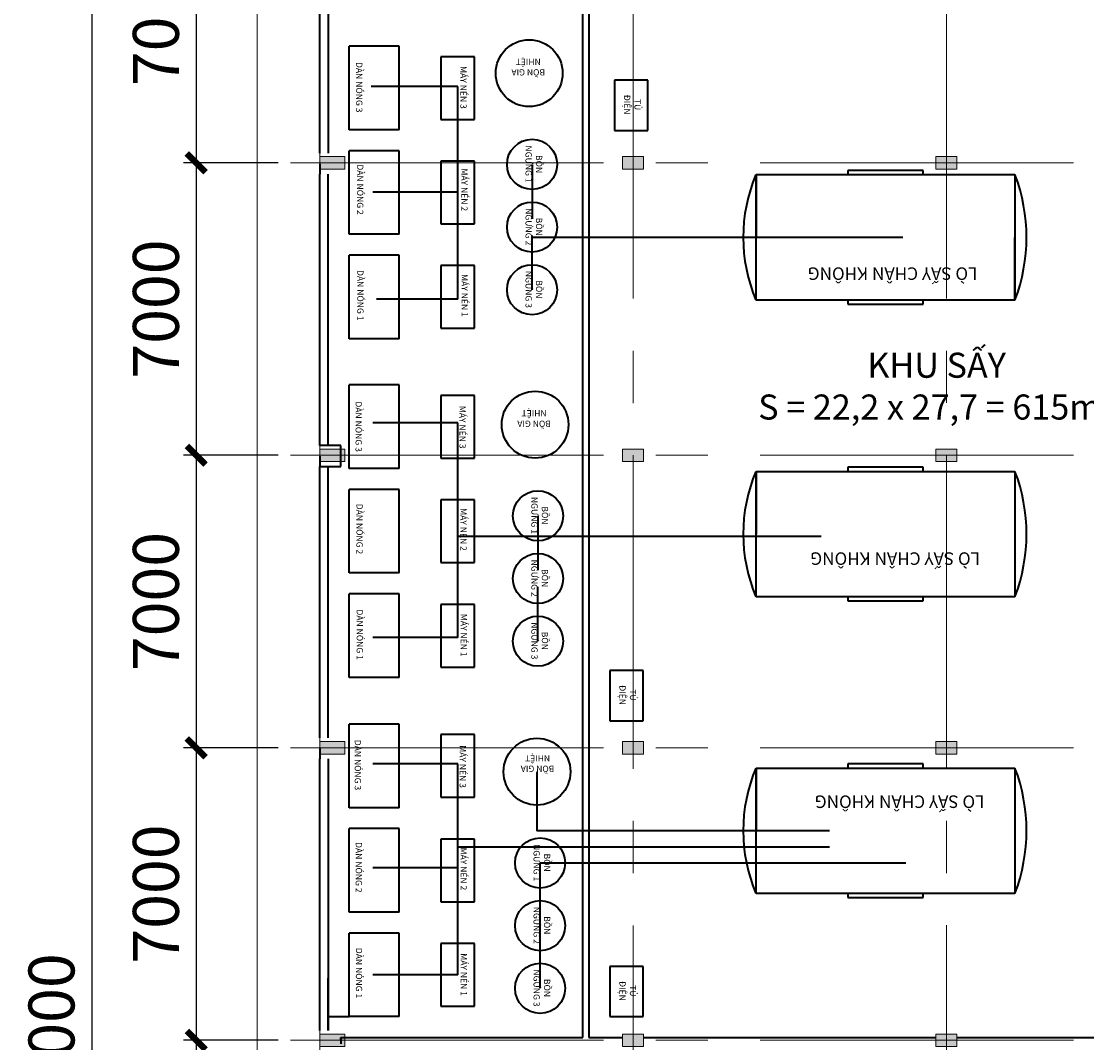
# Model space of a CAD drawing. Units: inches. Extents: x 42773 to 1436933, y -3300649 to -2895307.
# Drawn here: x 1372336 to 1397844, y -3076733 to -3052289 of the extents above; entities that cross this region are included whole.
import ezdxf

# ---------------------------------------------------------------- set-up
doc = ezdxf.new("R2010")
doc.units = ezdxf.units.IN
doc.header["$MEASUREMENT"] = 0
doc.linetypes.add('CENTER2', pattern=[1.125, 0.75, -0.125, 0.125, -0.125])
doc.layers.get('0').update_dxf_attribs({"lineweight": 35})
doc.layers.get('Defpoints').update_dxf_attribs({"lineweight": 13})
for name, color, linetype, lineweight in [('DRAW', 21, 'Continuous', 20), ('KTHUOC', 1, 'Continuous', 15), ('Layer2', 2, 'Continuous', 20), ('TRUC 0.05', 4, 'CENTER2', 5), ('TUONG', 6, 'Continuous', 20)]:
    doc.layers.add(name, color=color, linetype=linetype, lineweight=lineweight)
doc.styles.add('VNI', font='VHELVEN.TTF')
doc.dimstyles.new('TL1-500', dxfattribs={"dimscale": 0, "dimtxt": 1100, "dimasz": 3, "dimexe": 300, "dimexo": 1000, "dimgap": 400, "dimtad": 1, "dimdec": 0, "dimdsep": 46, "dimtxsty": 'VNI', "dimblk1": 'GACH', "dimblk2": 'GACH', "dimsah": 1, "dimcen": -1, "dimclrd": 256, "dimclre": 256, "dimclrt": 2, "dimadec": 0, "dimazin": 0, "dimtfac": 1, "dimtdec": 0, "dimtix": 1, "dimtmove": 2, "dimatfit": 2, "dimldrblk": 'GACH', "dimfxl": 1, "dimtolj": 1, "dimarcsym": 0})

# ---------------------------------------------------------------- blocks, each defined once
blk = doc.blocks.new('GACH')
at = {"linetype": 'ByBlock'}
blk.add_line((150, 0), (-150, 0), dxfattribs=at)
at = {"const_width": 50}
blk.add_lwpolyline([(75, 75), (-75, -75)], dxfattribs=at)
at = {"layer": 'Defpoints', "color": 0, "linetype": 'ByBlock'}
blk.add_point((0, 0), dxfattribs=at)
blk = doc.blocks.new('*D817')
at = {"layer": 'Defpoints', "color": 0}
for p in [(1379483, -3034675), (1374023, -3118675), (1379483, -3118675)]:
    blk.add_point(p, dxfattribs=at)
at = {"layer": 'KTHUOC', "lineweight": -2}
for p, q in [((1378483, -3034675), (1373723, -3034675)), ((1374023, -3034678), (1374023, -3118672)), ((1378483, -3118675), (1373723, -3118675))]:
    blk.add_line(p, q, dxfattribs=at)
at = {"layer": 'KTHUOC', "lineweight": -2, "xscale": 3, "yscale": 3, "zscale": 3}
for p, rotation in [((1374023, -3034675), 90), ((1374023, -3118675), 270)]:
    blk.add_blockref('GACH', p, dxfattribs=dict(at, rotation=rotation))
at = {"layer": 'KTHUOC', "color": 2, "insert": (1373058, -3076675), "char_height": 1100, "attachment_point": 5, "rotation": 90, "style": 'VNI'}
blk.add_mtext('\\A1;84000', dxfattribs=at)
blk = doc.blocks.new('*D832')
at = {"layer": 'Defpoints', "color": 0}
for p in [(1379483, -3076675), (1376523, -3083675), (1379483, -3083675)]:
    blk.add_point(p, dxfattribs=at)
at = {"layer": 'KTHUOC', "lineweight": -2}
for p, q in [((1378483, -3076675), (1376223, -3076675)), ((1376523, -3076678), (1376523, -3083672)), ((1378483, -3083675), (1376223, -3083675))]:
    blk.add_line(p, q, dxfattribs=at)
at = {"layer": 'KTHUOC', "lineweight": -2, "xscale": 3, "yscale": 3, "zscale": 3}
for p, rotation in [((1376523, -3076675), 90), ((1376523, -3083675), 270)]:
    blk.add_blockref('GACH', p, dxfattribs=dict(at, rotation=rotation))
at = {"layer": 'KTHUOC', "color": 2, "insert": (1375558, -3080175), "char_height": 1100, "attachment_point": 5, "rotation": 90, "style": 'VNI'}
blk.add_mtext('\\A1;7000', dxfattribs=at)
blk = doc.blocks.new('*D833')
at = {"layer": 'Defpoints', "color": 0}
for p in [(1379483, -3069675), (1376523, -3076675), (1379483, -3076675)]:
    blk.add_point(p, dxfattribs=at)
at = {"layer": 'KTHUOC', "lineweight": -2}
for p, q in [((1378483, -3069675), (1376223, -3069675)), ((1376523, -3069678), (1376523, -3076672)), ((1378483, -3076675), (1376223, -3076675))]:
    blk.add_line(p, q, dxfattribs=at)
at = {"layer": 'KTHUOC', "lineweight": -2, "xscale": 3, "yscale": 3, "zscale": 3}
for p, rotation in [((1376523, -3069675), 90), ((1376523, -3076675), 270)]:
    blk.add_blockref('GACH', p, dxfattribs=dict(at, rotation=rotation))
at = {"layer": 'KTHUOC', "color": 2, "insert": (1375558, -3073175), "char_height": 1100, "attachment_point": 5, "rotation": 90, "style": 'VNI'}
blk.add_mtext('\\A1;7000', dxfattribs=at)
blk = doc.blocks.new('*D834')
at = {"layer": 'Defpoints', "color": 0}
for p in [(1379483, -3062675), (1376523, -3069675), (1379483, -3069675)]:
    blk.add_point(p, dxfattribs=at)
at = {"layer": 'KTHUOC', "lineweight": -2}
for p, q in [((1378483, -3062675), (1376223, -3062675)), ((1376523, -3062678), (1376523, -3069672)), ((1378483, -3069675), (1376223, -3069675))]:
    blk.add_line(p, q, dxfattribs=at)
at = {"layer": 'KTHUOC', "lineweight": -2, "xscale": 3, "yscale": 3, "zscale": 3}
for p, rotation in [((1376523, -3062675), 90), ((1376523, -3069675), 270)]:
    blk.add_blockref('GACH', p, dxfattribs=dict(at, rotation=rotation))
at = {"layer": 'KTHUOC', "color": 2, "insert": (1375558, -3066175), "char_height": 1100, "attachment_point": 5, "rotation": 90, "style": 'VNI'}
blk.add_mtext('\\A1;7000', dxfattribs=at)
blk = doc.blocks.new('*D835')
at = {"layer": 'Defpoints', "color": 0}
for p in [(1379483, -3055675), (1376523, -3062675), (1379483, -3062675)]:
    blk.add_point(p, dxfattribs=at)
at = {"layer": 'KTHUOC', "lineweight": -2}
for p, q in [((1378483, -3055675), (1376223, -3055675)), ((1376523, -3055678), (1376523, -3062672)), ((1378483, -3062675), (1376223, -3062675))]:
    blk.add_line(p, q, dxfattribs=at)
at = {"layer": 'KTHUOC', "lineweight": -2, "xscale": 3, "yscale": 3, "zscale": 3}
for p, rotation in [((1376523, -3055675), 90), ((1376523, -3062675), 270)]:
    blk.add_blockref('GACH', p, dxfattribs=dict(at, rotation=rotation))
at = {"layer": 'KTHUOC', "color": 2, "insert": (1375558, -3059175), "char_height": 1100, "attachment_point": 5, "rotation": 90, "style": 'VNI'}
blk.add_mtext('\\A1;7000', dxfattribs=at)
blk = doc.blocks.new('*D836')
at = {"layer": 'Defpoints', "color": 0}
for p in [(1379483, -3048675), (1376523, -3055675), (1379483, -3055675)]:
    blk.add_point(p, dxfattribs=at)
at = {"layer": 'KTHUOC', "lineweight": -2}
for p, q in [((1378483, -3048675), (1376223, -3048675)), ((1376523, -3048678), (1376523, -3055672)), ((1378483, -3055675), (1376223, -3055675))]:
    blk.add_line(p, q, dxfattribs=at)
at = {"layer": 'KTHUOC', "lineweight": -2, "xscale": 3, "yscale": 3, "zscale": 3}
for p, rotation in [((1376523, -3048675), 90), ((1376523, -3055675), 270)]:
    blk.add_blockref('GACH', p, dxfattribs=dict(at, rotation=rotation))
at = {"layer": 'KTHUOC', "color": 2, "insert": (1375558, -3052175), "char_height": 1100, "attachment_point": 5, "rotation": 90, "style": 'VNI'}
blk.add_mtext('\\A1;7000', dxfattribs=at)
blk = doc.blocks.new('TRUC COT TRET')
at = {"layer": 'TRUC 0.05', "color": 0, "linetype": 'CENTER2', "ltscale": 10000}
for p, q in [((1379483, -2995175), (1379483, -3121075)), ((1386983, -2995175), (1386983, -3121075)), ((1394486, -2995172), (1394486, -3121075)), ((1378777, -3055675), (1425983, -3055675)), ((1378777, -3062675), (1425983, -3062675)), ((1378777, -3069675), (1425983, -3069675)), ((1378777, -3076675), (1425983, -3076675))]:
    blk.add_line(p, q, dxfattribs=at)
at = {"layer": 'TUONG', "color": 21}
for points in [[(1380083, -3055825), (1380083, -3055525), (1379483, -3055525), (1379483, -3055825)], [(1387233, -3055825), (1387233, -3055525), (1386733, -3055525), (1386733, -3055825)], [(1394736, -3055825), (1394736, -3055525), (1394236, -3055525), (1394236, -3055825)], [(1380083, -3062825), (1380083, -3062525), (1379483, -3062525), (1379483, -3062825)], [(1387233, -3062825), (1387233, -3062525), (1386733, -3062525), (1386733, -3062825)], [(1394736, -3062825), (1394736, -3062525), (1394236, -3062525), (1394236, -3062825)], [(1380083, -3069825), (1380083, -3069525), (1379483, -3069525), (1379483, -3069825)], [(1387233, -3069825), (1387233, -3069525), (1386733, -3069525), (1386733, -3069825)], [(1394736, -3069825), (1394736, -3069525), (1394236, -3069525), (1394236, -3069825)], [(1380083, -3076825), (1380083, -3076525), (1379483, -3076525), (1379483, -3076825)], [(1387233, -3076825), (1387233, -3076525), (1386733, -3076525), (1386733, -3076825)], [(1394736, -3076825), (1394736, -3076525), (1394236, -3076525), (1394236, -3076825)]]:
    blk.add_lwpolyline(points, close=True, dxfattribs=at)
for points in [[(1379483, -3055825), (1379483, -3055525), (1380083, -3055825), (1380083, -3055525)], [(1386733, -3055525), (1386733, -3055825), (1387233, -3055525), (1387233, -3055825)], [(1394236, -3055525), (1394236, -3055825), (1394736, -3055525), (1394736, -3055825)], [(1379483, -3062825), (1379483, -3062525), (1380083, -3062825), (1380083, -3062525)], [(1386733, -3062525), (1386733, -3062825), (1387233, -3062525), (1387233, -3062825)], [(1394236, -3062525), (1394236, -3062825), (1394736, -3062525), (1394736, -3062825)], [(1379483, -3069825), (1379483, -3069525), (1380083, -3069825), (1380083, -3069525)], [(1386733, -3069525), (1386733, -3069825), (1387233, -3069525), (1387233, -3069825)], [(1394236, -3069525), (1394236, -3069825), (1394736, -3069525), (1394736, -3069825)], [(1379483, -3076825), (1379483, -3076525), (1380083, -3076825), (1380083, -3076525)], [(1386733, -3076525), (1386733, -3076825), (1387233, -3076525), (1387233, -3076825)], [(1394236, -3076525), (1394236, -3076825), (1394736, -3076525), (1394736, -3076825)]]:
    blk.add_solid(points, dxfattribs=at)

msp = doc.modelspace()

# ---------------------------------------------------------------- linework, layer by layer
at = {"color": 21}
for p, q in [((1379482.6, -3055446.1), (1379482.6, -3048949.1)), ((1385776.4, -3076609.1), (1385776.4, -3048771.1)), ((1385926.4, -3048771.1), (1385926.4, -3076609.1)), ((1379682.6, -3050699.1), (1379682.6, -3055446.1)), ((1379482.6, -3055696.1), (1379482.6, -3055946.1)), ((1379482.6, -3055696.1), (1379482.6, -3055946.1)), ((1379482.6, -3062443.1), (1379482.6, -3055946.1)), ((1379682.6, -3058918.1), (1379682.6, -3055946.1)), ((1379682.6, -3062443.1), (1379682.6, -3058918.1)), ((1379982.6, -3062443.1), (1379482.6, -3062443.1)), ((1379982.6, -3062443.1), (1379482.6, -3062443.1)), ((1379982.6, -3062943.1), (1379982.6, -3062443.1)), ((1379982.6, -3062943.1), (1379982.6, -3062443.1)), ((1379482.6, -3062693.1), (1379482.6, -3062943.1)), ((1379482.6, -3062693.1), (1379482.6, -3062943.1)), ((1379482.6, -3069440.1), (1379482.6, -3062943.1)), ((1379482.6, -3062943.1), (1379982.6, -3062943.1)), ((1379482.6, -3062943.1), (1379982.6, -3062943.1)), ((1379682.6, -3069440.1), (1379682.6, -3062943.1)), ((1379482.6, -3069690.1), (1379482.6, -3069940.1)), ((1379482.6, -3069690.1), (1379482.6, -3069940.1)), ((1379482.6, -3076437.1), (1379482.6, -3069940.1)), ((1379682.6, -3069940.1), (1379682.6, -3074690.1)), ((1379682.6, -3074690.1), (1379682.6, -3076437.1)), ((1379682.6, -3076437.1), (1379682.6, -3075187.1)), ((1379682.6, -3076109.1), (1380182.6, -3076109.1)), ((1379982.6, -3076684.1), (1379982.6, -3076609.1)), ((1379982.6, -3076609.1), (1385776.4, -3076609.1)), ((1379982.6, -3076609.1), (1379982.6, -3076759.1)), ((1379982.6, -3076684.1), (1379982.6, -3076759.1)), ((1385926.4, -3076609.1), (1386732.6, -3076609.1)), ((1387232.6, -3076609.1), (1394235.6, -3076609.1)), ((1394735.6, -3076609.1), (1400660.6, -3076609.1))]:
    msp.add_line(p, q, dxfattribs=at)
at = {"color": 2}
for p, q in [((1380182.6, -3054885.6), (1380182.6, -3052885.6)), ((1381382.6, -3052885.6), (1380182.6, -3052885.6)), ((1381382.6, -3054885.6), (1381382.6, -3052885.6)), ((1383182.6, -3053135.6), (1382382.6, -3053135.6)), ((1382382.6, -3053135.6), (1382382.6, -3054635.6)), ((1383182.6, -3054635.6), (1383182.6, -3053135.6)), ((1382790.3, -3053851.5), (1380712.7, -3053851.5)), ((1382790.3, -3058941.2), (1382790.3, -3053851.5)), ((1387336.2, -3053699.8), (1386536.2, -3053699.8)), ((1386536.2, -3053699.8), (1386536.2, -3054899.8)), ((1387336.2, -3054899.8), (1387336.2, -3053699.8)), ((1381382.6, -3054885.6), (1380182.6, -3054885.6)), ((1382382.6, -3054635.6), (1383182.6, -3054635.6)), ((1386536.2, -3054899.8), (1387336.2, -3054899.8)), ((1380182.6, -3057385.6), (1380182.6, -3055385.6)), ((1381382.6, -3055385.6), (1380182.6, -3055385.6)), ((1381382.6, -3057385.6), (1381382.6, -3055385.6)), ((1383182.6, -3055635.6), (1382382.6, -3055635.6)), ((1382382.6, -3055635.6), (1382382.6, -3057135.6)), ((1383182.6, -3057135.6), (1383182.6, -3055635.6)), ((1384565.1, -3055713.3), (1384565.1, -3057013.3)), ((1393926.4, -3055859.1), (1392126.4, -3055859.1)), ((1392126.4, -3055859.1), (1392126.4, -3055959.1)), ((1393926.4, -3055959.1), (1393926.4, -3055859.1)), ((1389926.4, -3055959.1), (1396126.4, -3055959.1)), ((1389926.4, -3058959.1), (1389926.4, -3055959.1)), ((1389926.4, -3055959.1), (1389926.4, -3057459.1)), ((1393026.4, -3055959.1), (1393926.4, -3055959.1)), ((1396126.4, -3055959.1), (1396126.4, -3058959.1)), ((1382790.3, -3056374.6), (1380756.2, -3056374.6)), ((1382382.6, -3057135.6), (1383182.6, -3057135.6)), ((1381382.6, -3057385.6), (1380182.6, -3057385.6)), ((1384565.1, -3058713.3), (1384565.1, -3057413.3)), ((1393444.2, -3057459.1), (1384565.1, -3057459.1)), ((1396126.4, -3058959.1), (1396126.4, -3057459.1)), ((1380182.6, -3059885.6), (1380182.6, -3057885.6)), ((1381382.6, -3057885.6), (1380182.6, -3057885.6)), ((1381382.6, -3059885.6), (1381382.6, -3057885.6)), ((1383182.6, -3058135.6), (1382382.6, -3058135.6)), ((1382382.6, -3058135.6), (1382382.6, -3059635.6)), ((1383182.6, -3059635.6), (1383182.6, -3058135.6)), ((1382790.3, -3058941.2), (1380843.3, -3058941.2)), ((1396126.4, -3058959.1), (1389926.4, -3058959.1)), ((1392126.4, -3058959.1), (1392126.4, -3059059.1)), ((1393926.4, -3059059.1), (1393926.4, -3058959.1)), ((1392126.4, -3059059.1), (1393926.4, -3059059.1)), ((1393926.4, -3059059.1), (1393926.4, -3059059.1)), ((1382382.6, -3059635.6), (1383182.6, -3059635.6)), ((1381382.6, -3059885.6), (1380182.6, -3059885.6)), ((1380182.6, -3062992), (1380182.6, -3060992)), ((1381382.6, -3060992), (1380182.6, -3060992)), ((1381382.6, -3062992), (1381382.6, -3060992)), ((1383182.6, -3061242), (1382382.6, -3061242)), ((1382382.6, -3061242), (1382382.6, -3062742)), ((1383182.6, -3062742), (1383182.6, -3061242)), ((1382790.3, -3061895.2), (1380748.9, -3061895.2)), ((1382790.3, -3067037.7), (1382790.3, -3061895.2)), ((1382382.6, -3062742), (1383182.6, -3062742)), ((1381382.6, -3062992), (1380182.6, -3062992)), ((1393926.4, -3062959.1), (1392126.4, -3062959.1)), ((1392126.4, -3062959.1), (1392126.4, -3063059.1)), ((1393926.4, -3063059.1), (1393926.4, -3062959.1)), ((1389926.4, -3063059.1), (1396126.4, -3063059.1)), ((1389926.4, -3066059.1), (1389926.4, -3063059.1)), ((1389926.4, -3063059.1), (1389926.4, -3064559.1)), ((1393026.4, -3063059.1), (1393926.4, -3063059.1)), ((1396126.4, -3063059.1), (1396126.4, -3066059.1)), ((1380182.6, -3065492), (1380182.6, -3063492)), ((1381382.6, -3063492), (1380182.6, -3063492)), ((1381382.6, -3065492), (1381382.6, -3063492)), ((1383182.6, -3063742), (1382382.6, -3063742)), ((1382382.6, -3063742), (1382382.6, -3065242)), ((1383182.6, -3065242), (1383182.6, -3063742)), ((1384705.6, -3064123.2), (1384705.6, -3065423.2)), ((1389926.4, -3066059.1), (1389926.4, -3064559.1)), ((1391486.1, -3064616.8), (1382790.3, -3064616.8)), ((1382382.6, -3065242), (1383182.6, -3065242)), ((1381382.6, -3065492), (1380182.6, -3065492)), ((1384705.6, -3067123.2), (1384705.6, -3065823.2)), ((1380182.6, -3067992), (1380182.6, -3065992)), ((1381382.6, -3065992), (1380182.6, -3065992)), ((1381382.6, -3067992), (1381382.6, -3065992)), ((1396126.4, -3066059.1), (1389926.4, -3066059.1)), ((1392126.4, -3066059.1), (1392126.4, -3066159.1)), ((1393926.4, -3066159.1), (1393926.4, -3066059.1)), ((1383182.6, -3066242), (1382382.6, -3066242)), ((1382382.6, -3066242), (1382382.6, -3067742)), ((1383182.6, -3067742), (1383182.6, -3066242)), ((1392126.4, -3066159.1), (1393926.4, -3066159.1)), ((1393926.4, -3066159.1), (1393926.4, -3066159.1)), ((1382790.3, -3067037.7), (1380749.6, -3067037.7)), ((1382382.6, -3067742), (1383182.6, -3067742)), ((1387226.4, -3067828.1), (1386426.4, -3067828.1)), ((1386426.4, -3067828.1), (1386426.4, -3069028.1)), ((1387226.4, -3069028.1), (1387226.4, -3067828.1)), ((1381382.6, -3067992), (1380182.6, -3067992)), ((1380182.6, -3071109.1), (1380182.6, -3069109.1)), ((1381382.6, -3069109.1), (1380182.6, -3069109.1)), ((1381382.6, -3071109.1), (1381382.6, -3069109.1)), ((1386426.4, -3069028.1), (1387226.4, -3069028.1)), ((1383182.6, -3069359.1), (1382382.6, -3069359.1)), ((1382382.6, -3069359.1), (1382382.6, -3070859.1)), ((1383182.6, -3070859.1), (1383182.6, -3069359.1)), ((1382790.3, -3070060.7), (1380749.6, -3070060.7)), ((1382790.3, -3075111.6), (1382790.3, -3070060.7)), ((1389926.4, -3070159.1), (1396126.4, -3070159.1)), ((1389926.4, -3073159.1), (1389926.4, -3070159.1)), ((1389926.4, -3070159.1), (1389926.4, -3071659.1)), ((1393926.4, -3070059.1), (1392126.4, -3070059.1)), ((1392126.4, -3070059.1), (1392126.4, -3070159.1)), ((1393026.4, -3070159.1), (1393926.4, -3070159.1)), ((1393926.4, -3070159.1), (1393926.4, -3070059.1)), ((1396126.4, -3070159.1), (1396126.4, -3073159.1)), ((1384682.2, -3070247.9), (1384682.2, -3071659.1)), ((1382382.6, -3070859.1), (1383182.6, -3070859.1)), ((1381382.6, -3071109.1), (1380182.6, -3071109.1)), ((1380182.6, -3073609.1), (1380182.6, -3071609.1)), ((1381382.6, -3071609.1), (1380182.6, -3071609.1)), ((1381382.6, -3073609.1), (1381382.6, -3071609.1)), ((1389619.9, -3071659.1), (1384682.2, -3071659.1)), ((1391684, -3071659.1), (1389619.9, -3071659.1)), ((1383182.6, -3071859.1), (1382382.6, -3071859.1)), ((1382382.6, -3071859.1), (1382382.6, -3073359.1)), ((1383182.6, -3073359.1), (1383182.6, -3071859.1)), ((1382790.3, -3072048), (1391684, -3072048)), ((1384757, -3073731.8), (1384757, -3072431.8)), ((1384757, -3072431.8), (1393517.6, -3072431.8)), ((1382790.3, -3072548), (1380749.6, -3072548)), ((1396126.4, -3073159.1), (1389926.4, -3073159.1)), ((1392126.4, -3073159.1), (1392126.4, -3073259.1)), ((1393926.4, -3073259.1), (1393926.4, -3073159.1)), ((1382382.6, -3073359.1), (1383182.6, -3073359.1)), ((1392126.4, -3073259.1), (1393926.4, -3073259.1)), ((1393926.4, -3073259.1), (1393926.4, -3073259.1)), ((1381382.6, -3073609.1), (1380182.6, -3073609.1)), ((1384757, -3075431.8), (1384757, -3073731.8)), ((1380182.6, -3076109.1), (1380182.6, -3074109.1)), ((1381382.6, -3074109.1), (1380182.6, -3074109.1)), ((1381382.6, -3076109.1), (1381382.6, -3074109.1)), ((1383182.6, -3074359.1), (1382382.6, -3074359.1)), ((1382382.6, -3074359.1), (1382382.6, -3075859.1)), ((1383182.6, -3075859.1), (1383182.6, -3074359.1)), ((1387226.4, -3074909.1), (1386426.4, -3074909.1)), ((1386426.4, -3074909.1), (1386426.4, -3076109.1)), ((1387226.4, -3076109.1), (1387226.4, -3074909.1)), ((1382790.3, -3075111.6), (1380749.6, -3075111.6)), ((1382382.6, -3075859.1), (1383182.6, -3075859.1)), ((1381382.6, -3076109.1), (1380182.6, -3076109.1)), ((1386426.4, -3076109.1), (1387226.4, -3076109.1))]:
    msp.add_line(p, q, dxfattribs=at)
for centre, radius in [((1384496.5, -3053531.3), 800), ((1384565.1, -3055713.3), 600), ((1384565.1, -3057213.3), 600), ((1384565.1, -3058713.3), 600), ((1384637, -3061941.2), 800), ((1384705.6, -3064123.2), 600), ((1384705.6, -3065623.2), 600), ((1384705.6, -3067123.2), 600), ((1384682.2, -3070247.9), 800), ((1384757, -3072431.8), 600), ((1384757, -3073931.8), 600), ((1384757, -3075431.8), 600)]:
    msp.add_circle(centre, radius, dxfattribs=at)
for centre, radius, start, end in [((1393444.2, -3057459.1), 3824.3, 156.90656, 203.09344), ((1392221.7, -3057459.1), 4182.9, 338.98571, 21.01429), ((1393444.2, -3064559.1), 3824.3, 156.90656, 203.09344), ((1392221.7, -3064559.1), 4182.9, 338.98571, 21.01429), ((1393444.2, -3071659.1), 3824.3, 156.90656, 203.09344), ((1392221.7, -3071659.1), 4182.9, 338.98571, 21.01429)]:
    msp.add_arc(centre, radius, start, end, dxfattribs=at)
at = {"layer": 'DRAW'}
msp.add_lwpolyline([(1425982.6, -2996675.1), (1425982.6, -3134675.1, -0.4142136), (1424482.6, -3136175.1), (1379482.6, -3136175.1, -0.3802551), (1377982.6, -3134675.1), (1377982.6, -2996675.1, -0.4142136), (1379482.6, -2995175.1), (1424482.6, -2995175.1, -0.4142136)], format="xyb", close=True, dxfattribs=at)
msp.add_lwpolyline([(1424482.6, -3034675.1), (1424482.6, -3118675.1), (1379482.6, -3118675.1), (1379482.6, -3034675.1)], close=True, dxfattribs=at)
msp.add_lwpolyline([(1424482.6, -3034675.1), (1424482.6, -3118675.1), (1379482.6, -3118675.1), (1379482.6, -3034675.1)], close=True, dxfattribs=at)
msp.add_lwpolyline([(1424482.6, -3034675.1), (1424482.6, -3118675.1), (1379482.6, -3118675.1), (1379482.6, -3034675.1)], close=True, dxfattribs=at)

# ---------------------------------------------------------------- block references
at = {"layer": 'TRUC 0.05', "color": 21}
msp.add_blockref('TRUC COT TRET', (0, 0), dxfattribs=at)

# ---------------------------------------------------------------- texts
at = {"layer": 'Layer2', "color": 4, "width": 99161.609, "attachment_point": 5}
for s, insert, char_height, rotation in [('{\\fTimes New Roman|b0|i0|c0|p18;\\P\\fTimes New Roman|b1|i0|c0|p18;DÀN NÓNG 3  \\P\\fTimes New Roman|b0|i0|c0|p18; }', (1380502.6, -3053867.2), 150, 270), ('{\\fTimes New Roman|b1|i0|c0|p18;BỒN GIA\\PNHIỆT}', (1384472.5, -3053385.2), 150, 180), ('{\\fTimes New Roman|b0|i0|c0|p18;\\P\\fTimes New Roman|b1|i0|c0|p18;MÁY NÉN 3  \\P\\fTimes New Roman|b0|i0|c0|p18; }', (1382998.6, -3053872.1), 150, 270), ('{\\fTimes New Roman|b1|i0|c0|p18;TỦ\\PĐIỆN}', (1386966.8, -3054283.5), 150, 270), ('{\\fTimes New Roman|b1|i0|c0|p18;BỒN \\PNGƯNG 1}', (1384607.8, -3055705.3), 150, 270), ('{\\fTimes New Roman|b0|i0|c0|p18;\\P\\fTimes New Roman|b1|i0|c0|p18;DÀN NÓNG 2  \\P\\fTimes New Roman|b0|i0|c0|p18; }', (1380524.9, -3056316.6), 150, 270), ('{\\fTimes New Roman|b0|i0|c0|p18;\\P\\fTimes New Roman|b1|i0|c0|p18;MÁY NÉN 2  \\P\\fTimes New Roman|b0|i0|c0|p18; }', (1383020.8, -3056321.5), 150, 270), ('{\\fTimes New Roman|b1|i0|c0|p18;BỒN \\PNGƯNG 2}', (1384607.8, -3057205.3), 150, 270), ('{\\fTimes New Roman|b1|i0|c0|p18;\\C1;LÒ SẤY CHÂN KHÔNG}', (1393197.4, -3058327.9), 300, 180), ('{\\fTimes New Roman|b0|i0|c0|p18;\\P\\fTimes New Roman|b1|i0|c0|p18;DÀN NÓNG 1  \\P\\fTimes New Roman|b0|i0|c0|p18; }', (1380529.8, -3058845.5), 150, 270), ('{\\fTimes New Roman|b0|i0|c0|p18;\\P\\fTimes New Roman|b1|i0|c0|p18;MÁY NÉN 1  \\P\\fTimes New Roman|b0|i0|c0|p18; }', (1383025.8, -3058850.4), 150, 270), ('{\\fTimes New Roman|b1|i0|c0|p18;BỒN \\PNGƯNG 3}', (1384607.8, -3058705.3), 150, 270), ('{\\fTimes New Roman|b0|i0|c0|p18;\\P\\fTimes New Roman|b1|i0|c0|p18;DÀN NÓNG 3  \\P\\fTimes New Roman|b0|i0|c0|p18; }', (1380488, -3061989.9), 150, 270), ('{\\fTimes New Roman|b0|i0|c0|p18;\\P\\fTimes New Roman|b1|i0|c0|p18;MÁY NÉN 3  \\P\\fTimes New Roman|b0|i0|c0|p18; }', (1382977.3, -3062002.8), 150, 270), ('{\\fTimes New Roman|b1|i0|c0|p18;BỒN GIA\\PNHIỆT}', (1384613, -3061795.1), 150, 180), ('{\\fTimes New Roman|b1|i0|c0|p18;BỒN \\PNGƯNG 1}', (1384748.3, -3064115.1), 150, 270), ('{\\fTimes New Roman|b0|i0|c0|p18;\\P\\fTimes New Roman|b1|i0|c0|p18;DÀN NÓNG 2  \\P\\fTimes New Roman|b0|i0|c0|p18; }', (1380510.2, -3064439.3), 150, 270), ('{\\fTimes New Roman|b0|i0|c0|p18;\\P\\fTimes New Roman|b1|i0|c0|p18;MÁY NÉN 2  \\P\\fTimes New Roman|b0|i0|c0|p18; }', (1382999.6, -3064452.1), 150, 270), ('{\\fTimes New Roman|b1|i0|c0|p18;\\C1;LÒ SẤY CHÂN KHÔNG}', (1393258.4, -3065147.6), 300, 180), ('{\\fTimes New Roman|b1|i0|c0|p18;BỒN \\PNGƯNG 2}', (1384748.3, -3065615.1), 150, 270), ('{\\fTimes New Roman|b0|i0|c0|p18;\\P\\fTimes New Roman|b1|i0|c0|p18;DÀN NÓNG 1  \\P\\fTimes New Roman|b0|i0|c0|p18; }', (1380515.2, -3066968.1), 150, 270), ('{\\fTimes New Roman|b0|i0|c0|p18;\\P\\fTimes New Roman|b1|i0|c0|p18;MÁY NÉN 1  \\P\\fTimes New Roman|b0|i0|c0|p18; }', (1383004.5, -3066981), 150, 270), ('{\\fTimes New Roman|b1|i0|c0|p18;BỒN \\PNGƯNG 3}', (1384748.3, -3067115.1), 150, 270), ('{\\fTimes New Roman|b1|i0|c0|p18;TỦ\\PĐIỆN}', (1386857.1, -3068411.8), 150, 270), ('{\\fTimes New Roman|b0|i0|c0|p18;\\P\\fTimes New Roman|b1|i0|c0|p18;DÀN NÓNG 3  \\P\\fTimes New Roman|b0|i0|c0|p18; }', (1380469.4, -3070087.6), 150, 270), ('{\\fTimes New Roman|b0|i0|c0|p18;\\P\\fTimes New Roman|b1|i0|c0|p18;MÁY NÉN 3  \\P\\fTimes New Roman|b0|i0|c0|p18; }', (1382979.7, -3070125.3), 150, 270), ('{\\fTimes New Roman|b1|i0|c0|p18;BỒN GIA\\PNHIỆT}', (1384695.8, -3070053.1), 150, 180), ('{\\fTimes New Roman|b1|i0|c0|p18;\\C1;LÒ SẤY CHÂN KHÔNG}', (1393365.9, -3070965.9), 300, 180), ('{\\fTimes New Roman|b0|i0|c0|p18;\\P\\fTimes New Roman|b1|i0|c0|p18;DÀN NÓNG 2  \\P\\fTimes New Roman|b0|i0|c0|p18; }', (1380491.6, -3072536.9), 150, 270), ('{\\fTimes New Roman|b0|i0|c0|p18;\\P\\fTimes New Roman|b1|i0|c0|p18;MÁY NÉN 2  \\P\\fTimes New Roman|b0|i0|c0|p18; }', (1383001.9, -3072574.7), 150, 270), ('{\\fTimes New Roman|b1|i0|c0|p18;BỒN \\PNGƯNG 1}', (1384799.7, -3072423.8), 150, 270), ('{\\fTimes New Roman|b1|i0|c0|p18;BỒN \\PNGƯNG 2}', (1384799.7, -3073923.8), 150, 270), ('{\\fTimes New Roman|b0|i0|c0|p18;\\P\\fTimes New Roman|b1|i0|c0|p18;DÀN NÓNG 1  \\P\\fTimes New Roman|b0|i0|c0|p18; }', (1380496.6, -3075065.8), 150, 270), ('{\\fTimes New Roman|b0|i0|c0|p18;\\P\\fTimes New Roman|b1|i0|c0|p18;MÁY NÉN 1  \\P\\fTimes New Roman|b0|i0|c0|p18; }', (1383006.9, -3075103.6), 150, 270), ('{\\fTimes New Roman|b1|i0|c0|p18;BỒN \\PNGƯNG 3}', (1384799.7, -3075423.8), 150, 270), ('{\\fTimes New Roman|b1|i0|c0|p18;TỦ\\PĐIỆN}', (1386857.1, -3075492.8), 150, 270)]:
    msp.add_mtext(s, dxfattribs=dict(at, insert=insert, char_height=char_height, rotation=rotation))
at = {"layer": 'Layer2', "color": 4, "insert": (1394250.3, -3060519.7), "char_height": 600, "width": 99161.609, "attachment_point": 5}
msp.add_mtext('{\\fTimes New Roman|b0|i0|c0|p18;\\P\\fTimes New Roman|b1|i0|c0|p18;KHU SẤY\\PS = 22,2 x 27,7 = 615m²\\fTimes New Roman|b0|i0|c0|p18; }', dxfattribs=at)

# ---------------------------------------------------------------- dimensions: what is measured, and where the dimension line sits
at = {"layer": 'KTHUOC'}
for base, p1, p2, picture, middle in [((1374022.9, -3118675.1), (1379482.6, -3034675.1), (1379482.6, -3118675.1), '*D817', (1373057.5, -3076675.1)), ((1376522.9, -3055675.1), (1379482.6, -3048675.1), (1379482.6, -3055675.1), '*D836', (1375557.5, -3052175.1)), ((1376522.9, -3062675.1), (1379482.6, -3055675.1), (1379482.6, -3062675.1), '*D835', (1375557.5, -3059175.1)), ((1376522.9, -3069675.1), (1379482.6, -3062675.1), (1379482.6, -3069675.1), '*D834', (1375557.5, -3066175.1)), ((1376522.9, -3076675.1), (1379482.6, -3069675.1), (1379482.6, -3076675.1), '*D833', (1375557.5, -3073175.1)), ((1376522.9, -3083675.1), (1379482.6, -3076675.1), (1379482.6, -3083675.1), '*D832', (1375557.5, -3080175.1))]:
    dim = msp.add_linear_dim(base=base, p1=p1, p2=p2, angle=270, dimstyle='TL1-500', override={"dimscale": 1}, dxfattribs=at)
    dim.commit()
    dim.dimension.update_dxf_attribs({"geometry": picture, "text_midpoint": middle})

doc.saveas('drawing.dxf')
